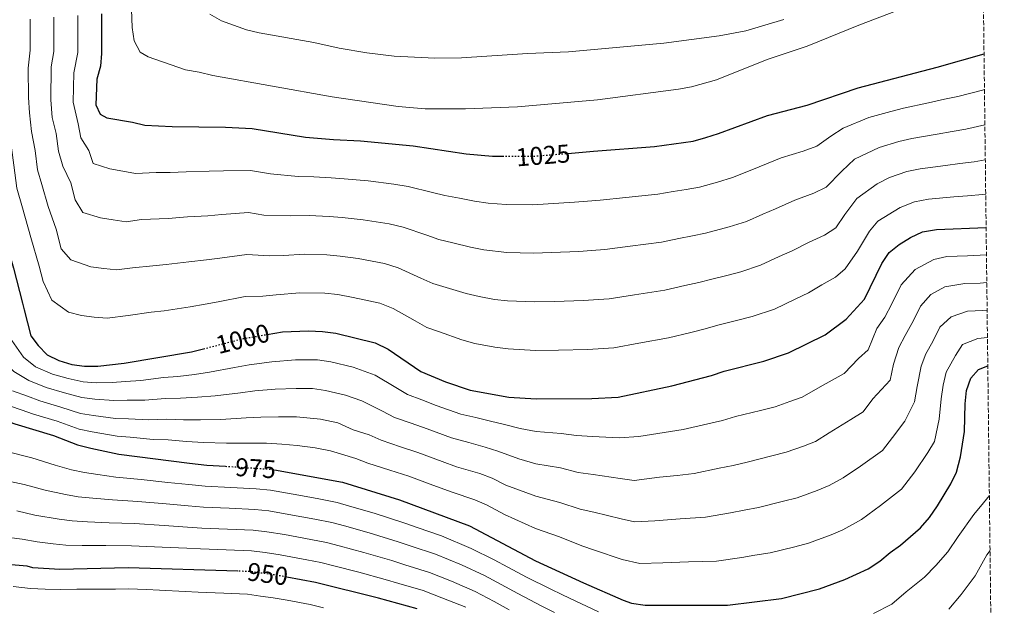
# Model space of a CAD drawing. Units: metres. Extents: x 580079 to 583515, y 4735837 to 4738190.
# Drawn here: x 583118 to 583502, y 4737321 to 4737549 of the extents above; entities that cross this region are included whole.
import ezdxf
from ezdxf.enums import TextEntityAlignment as Align

# ---------------------------------------------------------------- set-up
doc = ezdxf.new("R2010")
doc.units = ezdxf.units.M
doc.header["$MEASUREMENT"] = 0
doc.linetypes.add('DGN Style 3', pattern=[2.435891, 1.739922, -0.695969])
doc.linetypes.add('DGN Style 5', pattern=[1.217945, 0.521977, -0.695969])
for name, color, linetype, lineweight in [('Cota de curva de nivel directora', 7, 'Continuous', 0), ('Curva de nivel directora', 30, 'Continuous', 30), ('Curva de nivel directora no vista', 30, 'DGN Style 5', 30), ('Curva de nivel intermedia', 30, 'Continuous', 0), ('Zona arbolada', 92, 'DGN Style 3', 0)]:
    doc.layers.add(name, color=color, linetype=linetype, lineweight=lineweight)
doc.styles.add('Style-Arial', font='arial.ttf')

msp = doc.modelspace()

# ---------------------------------------------------------------- linework, layer by layer
at = {"layer": 'Curva de nivel directora', "color": 30, "linetype": 'Continuous', "lineweight": 30, "flags": 128}
for points, elevation in [([(583102, 4737573.94), (583103.76, 4737548.31), (583103.8, 4737526.08), (583105.55, 4737503.87), (583109.02, 4737476.52), (583115.9, 4737452.61), (583119.35, 4737438.94), (583120.09, 4737436.34), (583122.63, 4737426.2), (583125.46, 4737422.41), (583128.97, 4737418.85), (583133.56, 4737416.52), (583138.68, 4737415.04), (583143.64, 4737414.41), (583148.75, 4737414.31), (583159.06, 4737415.58), (583185.32, 4737419.97), (583189.98, 4737421.15)], 1000), ([(583071.35, 4737565.3), (583072.11, 4737539.54), (583071.26, 4737518.98), (583072.7, 4737503.72), (583072.49, 4737472.31), (583073.42, 4737461.92), (583076.38, 4737446.16), (583080.4, 4737431.18), (583085.74, 4737416.92), (583087.96, 4737411.91), (583090.43, 4737407.37), (583093.57, 4737403.48), (583097.44, 4737399.89), (583101.72, 4737397.08), (583116.36, 4737391.9), (583131.51, 4737387.33), (583140.9, 4737383.65), (583146, 4737382.35), (583157.04, 4737380.04), (583184.59, 4737376.5), (583191.26, 4737375.83), (583198.59, 4737375.35)], 975), ([(583203.42, 4737334.45), (583160.63, 4737335.78), (583133.93, 4737335.14), (583123.47, 4737335.72), (583121.25, 4737336.38), (583100.73, 4737338.05), (583087.05, 4737339.74), (583064.82, 4737344.82), (583052.85, 4737346.51), (583044.29, 4737353.33), (583039.14, 4737370.42), (583040.82, 4737382.38), (583044.2, 4737402.9), (583044.19, 4737411.45), (583045.82, 4737450.77), (583045.77, 4737478.12), (583045.77, 4737481.53), (583044.01, 4737507.17), (583038.82, 4737541.35), (583037.51, 4737554.77)], 950), ([(583150.24, 4737551.78), (583150.27, 4737536.29), (583149.81, 4737531.27), (583148.39, 4737526.26), (583147.96, 4737516.27), (583149.72, 4737512.55), (583152.31, 4737511.13), (583162.28, 4737509.43), (583167.14, 4737508.26), (583177.8, 4737507.79), (583198.59, 4737507.54), (583209, 4737506.96), (583229.88, 4737503.65), (583240.73, 4737502.69), (583251.23, 4737502.28), (583271.78, 4737500.3), (583292.47, 4737497.18), (583302.85, 4737496.24), (583306.64, 4737496.24)], 1025), ([(583332.19, 4737497.33), (583342.21, 4737498.14), (583365.97, 4737500.04), (583381.14, 4737502.1), (583386.02, 4737503.5), (583390.98, 4737505.01), (583410.14, 4737512.07), (583425.61, 4737516.06), (583445.48, 4737522.92), (583476.24, 4737530.95), (583494.58, 4737536.09)], 1025), ([(583214.91, 4737426.74), (583220.79, 4737427.77), (583231.02, 4737428.19), (583236.47, 4737427.9), (583241.69, 4737427.19), (583256.98, 4737423.42), (583262.06, 4737421), (583274.82, 4737412.27), (583284.46, 4737408.28), (583294.13, 4737404.95), (583309.19, 4737402.28), (583319.85, 4737401.58), (583341.54, 4737401.71), (583351.86, 4737402.28), (583372.81, 4737406.72), (583388.23, 4737410.79), (583393.16, 4737412.46), (583408.7, 4737416.32), (583418.28, 4737419.56), (583432.6, 4737426.63), (583440.76, 4737432.68), (583447.89, 4737440.55), (583454.74, 4737454.36), (583457.61, 4737458.73), (583461.52, 4737461.85), (583465.89, 4737464.57), (583470.58, 4737466.72), (583476.07, 4737467.69), (583495.4, 4737468.46)], 1000), ([(583217.76, 4737374), (583244.26, 4737369.09), (583266.49, 4737362.29), (583293.86, 4737352.08), (583319.52, 4737338.46), (583338.34, 4737329.95), (583353.74, 4737323.14), (583357, 4737322.02), (583362.42, 4737321.22), (583394.53, 4737321.25), (583415.56, 4737323.84), (583430.42, 4737327.56), (583440.24, 4737331.22), (583449.43, 4737335.39), (583453.86, 4737338.32), (583457.91, 4737341.73), (583462.04, 4737344.54), (583469.81, 4737351.35), (583473.29, 4737355.31), (583476.39, 4737359.9), (583481.64, 4737368.49), (583483.81, 4737373.1), (583485.35, 4737378.99), (583487, 4737388.91), (583487.24, 4737399.65), (583487.79, 4737404.88), (583489.48, 4737409.75), (583492.41, 4737413.02), (583496.05, 4737414.51)], 975), ([(583273.41, 4737319.76), (583258.32, 4737323.92), (583233.74, 4737330.05), (583222.48, 4737332.14)], 950)]:
    msp.add_lwpolyline(points, dxfattribs=dict(at, elevation=elevation))
at = {"layer": 'Curva de nivel directora no vista', "color": 30, "linetype": 'DGN Style 5', "lineweight": 30, "flags": 128}
for points, elevation in [([(583306.64, 4737496.24), (583316.72, 4737496.21), (583318.18, 4737496.21), (583332.19, 4737497.33)], 1025), ([(583189.98, 4737421.15), (583205.58, 4737425.11), (583214.91, 4737426.74)], 1000), ([(583198.59, 4737375.35), (583216.9, 4737374.16), (583217.76, 4737374)], 975), ([(583222.48, 4737332.14), (583218.28, 4737332.92), (583208.21, 4737334.3), (583203.42, 4737334.45)], 950)]:
    msp.add_lwpolyline(points, dxfattribs=dict(at, elevation=elevation))
at = {"layer": 'Curva de nivel intermedia', "color": 30, "linetype": 'Continuous', "lineweight": 0, "flags": 128}
for points, elevation in [([(583112.37, 4737558.67), (583113.06, 4737549), (583113.07, 4737543), (583113.08, 4737537.9), (583112.71, 4737531.9), (583112.72, 4737526.12), (583112.95, 4737520.13), (583113.57, 4737512.16), (583114.03, 4737506.35), (583115.39, 4737497.67), (583116.4, 4737489.73), (583117.16, 4737483.73), (583119.37, 4737476.04), (583122.67, 4737464.59), (583125.94, 4737453.38), (583127.51, 4737447.42), (583130.83, 4737440.15), (583137.31, 4737435.44), (583142.39, 4737434.09), (583147.37, 4737433.41), (583152.43, 4737433.1)], 1005), ([(583077.92, 4737556.04), (583078.3, 4737545.91), (583078.44, 4737539.29), (583078.11, 4737528.86), (583077.84, 4737519.4), (583078.76, 4737509.44), (583079.27, 4737503.75), (583079.34, 4737494.76), (583079.54, 4737484.77), (583079.8, 4737473.15), (583080.82, 4737463.88), (583082.85, 4737454.09), (583084.28, 4737447.45), (583086.6, 4737438.75), (583088.19, 4737432.73), (583091.39, 4737423.75), (583093.12, 4737418.77), (583096.87, 4737411.14), (583103.04, 4737404.4), (583110.94, 4737400.1), (583118.88, 4737397.29), (583123.63, 4737395.67), (583132.94, 4737392.87), (583141.45, 4737389.8)], 980), ([(583090.47, 4737557.51), (583091.03, 4737547.11), (583091.11, 4737538.8), (583090.96, 4737527.47), (583091.02, 4737520.25), (583091.87, 4737510.29), (583092.41, 4737503.81), (583092.76, 4737496.83), (583093.49, 4737486.88), (583094.41, 4737474.84), (583095.61, 4737467.8), (583098.01, 4737458.1), (583100.09, 4737450.03), (583101.86, 4737443.25), (583103.77, 4737435.83), (583106.35, 4737427.62), (583107.88, 4737422.49), (583111.01, 4737417.11), (583115.96, 4737412.27), (583121.84, 4737408.81), (583128.59, 4737406.09), (583135.81, 4737403.96), (583142.54, 4737402.1)], 990), ([(583096.75, 4737558.24), (583097.39, 4737547.71), (583097.44, 4737538.55), (583097.38, 4737526.78), (583097.61, 4737520.67), (583098.01, 4737515.69), (583098.98, 4737503.84), (583099.47, 4737497.87), (583100.46, 4737487.93), (583101.71, 4737475.68), (583103.01, 4737469.76), (583105.59, 4737460.1), (583108, 4737451.32), (583109.49, 4737445.51), (583111.56, 4737437.38), (583113.83, 4737429.56), (583115.25, 4737424.34), (583119.85, 4737417.9), (583124.46, 4737414.16), (583131.07, 4737411.31), (583137.24, 4737409.5), (583143.09, 4737408.25), (583148.2, 4737407.92)], 995), ([(583161.74, 4737556.88), (583162.23, 4737546.45), (583163.02, 4737541.25), (583165.36, 4737536.84), (583168.43, 4737534.97), (583183.05, 4737529.86), (583188.31, 4737529.02), (583193.64, 4737527.72), (583240.22, 4737519.38), (583266, 4737515.58), (583276.49, 4737514.73), (583292.3, 4737514.73), (583312.49, 4737515.44), (583343.75, 4737518.26), (583375.32, 4737522.33), (583380.37, 4737523.26), (583390.17, 4737526.03), (583409.96, 4737533.88), (583425.62, 4737539.07), (583445.7, 4737547.33), (583460.44, 4737552.91)], 1030), ([(583140.95, 4737551.09), (583140.96, 4737542.09), (583140.97, 4737536.69), (583139.47, 4737528.67), (583139.2, 4737517.23), (583141.14, 4737508.83), (583142.13, 4737503.42), (583145.27, 4737498.45), (583146.94, 4737493.38), (583153.52, 4737491.24), (583158.55, 4737490.42), (583163.47, 4737489.47), (583171.5, 4737489.88), (583177.01, 4737489.84), (583183.31, 4737490.18), (583192.28, 4737490.33), (583197.88, 4737490.52), (583208.31, 4737490.59)], 1020), ([(583192.53, 4737551.63), (583197, 4737549.03), (583206.84, 4737545.47), (583211.71, 4737544.33), (583233.08, 4737540.59), (583242.91, 4737538.33), (583253.74, 4737536.54), (583264.4, 4737535.22), (583280.23, 4737534.43), (583290.65, 4737534.55), (583316.48, 4737536.23), (583332.5, 4737536.91), (583369.68, 4737540.28), (583391.22, 4737543.11), (583401.63, 4737545.06), (583416.43, 4737549.57)], 1035), ([(583122.35, 4737549.7), (583122.36, 4737542.7), (583122.37, 4737537.5), (583121.63, 4737530.49), (583121.7, 4737519.17), (583122.17, 4737513.19), (583122.89, 4737505.85), (583124.35, 4737498.41), (583125.3, 4737490.93), (583126.96, 4737485.17), (583129.43, 4737476.58), (583132.53, 4737467.81), (583134.5, 4737460.17), (583138.3, 4737455.76), (583146.1, 4737453.14), (583151.09, 4737452.41), (583156.11, 4737451.89), (583162.29, 4737452.65), (583170.21, 4737453.55)], 1010), ([(583131.65, 4737550.39), (583131.66, 4737542.39), (583131.67, 4737537.1), (583130.55, 4737531.08), (583130.45, 4737518.2), (583130.99, 4737511.31), (583132.56, 4737505.11), (583133.44, 4737498.14), (583135.1, 4737492.37), (583138.23, 4737485.78), (583139.91, 4737479.27), (583142.97, 4737474.22), (583149.81, 4737472.19), (583154.82, 4737471.42), (583159.79, 4737470.68), (583165.88, 4737471.52), (583176.22, 4737471.89), (583183.81, 4737472.63), (583191.75, 4737473.04), (583197.16, 4737473.49)], 1015), ([(583208.31, 4737490.59), (583216.21, 4737489.34), (583226.99, 4737488.29), (583233.05, 4737488.16), (583239.88, 4737487.73), (583244.92, 4737487.43), (583254.28, 4737486.64), (583264.33, 4737485.36), (583269.83, 4737484.44), (583279.4, 4737482.12), (583284.25, 4737480.91), (583289.86, 4737479.82), (583295.8, 4737478.71), (583301.11, 4737477.98), (583308.12, 4737477.44), (583318.51, 4737477.28), (583324.5, 4737477.61), (583334.81, 4737478.27), (583339.8, 4737478.64), (583344.85, 4737479.02), (583354.78, 4737480.08), (583367.33, 4737481.38), (583373.23, 4737482.43), (583378.34, 4737483.27), (583383.54, 4737484.17), (583390.56, 4737486.06), (583396.44, 4737487.92), (583401.99, 4737490.18), (583406.81, 4737492.1), (583415.43, 4737495.58), (583424.01, 4737498.19), (583429.31, 4737500.12), (583434.74, 4737504.05), (583439.58, 4737507.2), (583449.57, 4737511.25), (583458.24, 4737513.7), (583463.21, 4737514.9), (583472.95, 4737517), (583479.21, 4737518.41), (583484.3, 4737519.54), (583493.99, 4737521.97), (583494.75, 4737522.18)], 1020), ([(583197.16, 4737473.49), (583207.63, 4737474.22), (583213.55, 4737473.28), (583224.1, 4737472.92), (583231.23, 4737473.11), (583239.02, 4737472.77), (583244.11, 4737472.37), (583252.34, 4737471.48), (583262.49, 4737469.87), (583267.89, 4737468.58), (583277.13, 4737465.43), (583281.9, 4737463.75), (583287.26, 4737462.45), (583294.14, 4737460.7), (583299.36, 4737459.73), (583308.38, 4737458.65), (583318.84, 4737458.36), (583325.83, 4737458.62), (583336.49, 4737459.13), (583341.48, 4737459.48), (583346.6, 4737459.84), (583356.49, 4737461.15), (583368.7, 4737462.71), (583375.54, 4737464.14), (583380.82, 4737465.15), (583385.95, 4737466.25), (583395.09, 4737468.63), (583401.9, 4737470.83), (583408.3, 4737473.63), (583413.26, 4737475.73), (583420.73, 4737479.08), (583428.2, 4737481.81), (583433.02, 4737484.19), (583439.14, 4737490.42), (583444.09, 4737495.08), (583453.65, 4737499.58), (583461.33, 4737501.96), (583466.43, 4737503.1), (583476.23, 4737504.77), (583482.17, 4737505.88), (583487.54, 4737506.79), (583494.91, 4737508.42)], 1015), ([(583170.21, 4737453.55), (583175.43, 4737453.95), (583184.31, 4737455.07), (583191.22, 4737455.76), (583196.44, 4737456.47), (583206.95, 4737457.85), (583215.83, 4737457.43), (583221.21, 4737457.56), (583229.41, 4737458.07), (583238.17, 4737457.81), (583243.3, 4737457.31), (583250.41, 4737456.32), (583260.65, 4737454.39), (583265.95, 4737452.72), (583274.86, 4737448.74), (583279.54, 4737446.59), (583284.65, 4737445.09), (583292.49, 4737442.68), (583297.62, 4737441.47), (583303.53, 4737440.42), (583308.65, 4737439.86), (583319.18, 4737439.43), (583327.17, 4737439.63), (583338.17, 4737439.99), (583348.35, 4737440.65), (583358.21, 4737442.22), (583370.07, 4737444.05), (583377.85, 4737445.85), (583383.29, 4737447.03), (583388.35, 4737448.32), (583394.17, 4737449.76), (583399.63, 4737451.19), (583407.36, 4737453.74), (583414.61, 4737457.08), (583419.7, 4737459.36), (583426.03, 4737462.59), (583432.39, 4737465.43), (583436.72, 4737468.25), (583440.31, 4737473.44), (583444.98, 4737479.69), (583452.83, 4737485.49), (583457.73, 4737487.91), (583464.41, 4737490.21), (583469.64, 4737491.3), (583479.5, 4737492.54), (583485.13, 4737493.35), (583490.79, 4737494.04), (583495.08, 4737494.86)], 1010), ([(583152.43, 4737433.1), (583160.68, 4737434.11), (583169.57, 4737435.39), (583174.65, 4737436), (583184.82, 4737437.52), (583190.69, 4737438.48), (583195.73, 4737439.45), (583206.26, 4737441.48), (583213.17, 4737441.7), (583218.32, 4737442.2), (583227.6, 4737443.02), (583237.32, 4737442.85), (583242.5, 4737442.25), (583248.48, 4737441.16), (583258.82, 4737438.91), (583264, 4737436.86), (583272.59, 4737432.05), (583277.18, 4737429.43), (583282.05, 4737427.72), (583290.84, 4737424.67), (583295.87, 4737423.21), (583303.75, 4737421.81), (583308.92, 4737421.07), (583319.51, 4737420.51), (583328.51, 4737420.63), (583339.86, 4737420.85), (583350.11, 4737421.47), (583359.93, 4737423.29), (583371.44, 4737425.39), (583380.17, 4737427.56), (583385.76, 4737428.91), (583390.75, 4737430.39), (583398.52, 4737432.32), (583404.16, 4737433.75), (583412.82, 4737436.65), (583420.93, 4737440.53), (583426.15, 4737443), (583431.32, 4737446.1), (583436.57, 4737449.06), (583440.42, 4737452.32), (583445.21, 4737459.23), (583449.86, 4737467.03), (583453.11, 4737470.85), (583461.81, 4737476.24), (583467.5, 4737478.47), (583472.85, 4737479.49), (583482.78, 4737480.32), (583488.09, 4737480.82), (583494.03, 4737481.29), (583495.24, 4737481.48)], 1005), ([(583148.2, 4737407.92), (583154.38, 4737407.94), (583159.65, 4737408.34), (583165.58, 4737408.75), (583174.46, 4737409.94), (583179.95, 4737410.4), (583186.51, 4737411.14), (583192.38, 4737411.99), (583202.13, 4737413.83), (583207.84, 4737414.92), (583216.71, 4737416.12), (583225.97, 4737416.85), (583234.52, 4737416.78), (583239.68, 4737416.04), (583248.43, 4737413.94), (583256.96, 4737410.9), (583265.1, 4737406.1), (583269.67, 4737403.34), (583275.27, 4737401.23), (583280.87, 4737399.08), (583290.47, 4737395.72), (583296.29, 4737394.32), (583301.95, 4737392.98), (583307, 4737391.77), (583313.64, 4737390.1), (583319.78, 4737388.96), (583329.6, 4737388.18), (583335.55, 4737387.32), (583341.81, 4737386.95), (583352.24, 4737386.45), (583359.88, 4737386.9), (583369.71, 4737388.56), (583377.15, 4737389.63), (583386.87, 4737391.91), (583392.47, 4737393.25), (583397.64, 4737394.74), (583407.34, 4737397.15), (583413.04, 4737398.57), (583418.8, 4737400.58), (583423.58, 4737402.3), (583430.62, 4737406.32), (583440.04, 4737411.57), (583445.62, 4737417.38), (583449.37, 4737420.76), (583452.74, 4737429.04), (583455.87, 4737433.41), (583458.57, 4737438.62), (583462.28, 4737446.09), (583467.69, 4737452.08), (583474.95, 4737455.98), (583480.08, 4737457.06), (583488.07, 4737457.38), (583495.53, 4737457.76)], 995), ([(583142.54, 4737402.1), (583147.65, 4737401.52), (583155.04, 4737400.97), (583160.24, 4737401.11), (583167.16, 4737401.09), (583175.06, 4737401.83), (583181.11, 4737401.93), (583187.69, 4737402.31), (583194.59, 4737402.79), (583204.4, 4737404.01), (583210.11, 4737404.73), (583217.98, 4737405.4), (583226.16, 4737405.72), (583232.57, 4737405.67), (583237.67, 4737404.89), (583245.46, 4737403.08), (583251.86, 4737400.81), (583259.89, 4737396.85), (583264.51, 4737394.41), (583271.11, 4737392.09), (583277.27, 4737389.88), (583286.82, 4737386.49), (583293.52, 4737384.56), (583299.93, 4737382.75), (583304.82, 4737381.26), (583313.11, 4737378.25), (583319.72, 4737376.33), (583329.36, 4737374.72), (583336.24, 4737372.98), (583342.09, 4737372.19), (583352.61, 4737370.63), (583358.08, 4737369.86), (583367.95, 4737371.11), (583374.89, 4737371.73), (583381.5, 4737372.53), (583391.27, 4737374.55), (583396.71, 4737375.71), (583402.12, 4737377.01), (583411.82, 4737379.43), (583417.39, 4737380.81), (583424.16, 4737383.24), (583428.88, 4737385.05), (583434.13, 4737388.42), (583442.66, 4737393.53), (583447.48, 4737396.52), (583451.16, 4737401.64), (583457.98, 4737408.85), (583459.26, 4737415.17), (583461.37, 4737421.69), (583463.85, 4737426.28), (583467.03, 4737432.22), (583469.81, 4737437.82), (583473.87, 4737442.32), (583479.31, 4737445.24), (583487.08, 4737446.55), (583493.08, 4737446.79), (583495.66, 4737446.99)], 990), ([(583147.1, 4737395.13), (583155.71, 4737393.99), (583160.82, 4737393.87), (583168.75, 4737393.44), (583175.67, 4737393.72), (583182.27, 4737393.45), (583188.88, 4737393.48), (583196.81, 4737393.59), (583206.67, 4737394.18), (583212.37, 4737394.54), (583219.26, 4737394.68), (583226.35, 4737394.59), (583235.66, 4737393.73), (583242.5, 4737392.23), (583248.41, 4737389.58), (583254.68, 4737387.59), (583259.35, 4737385.48), (583266.94, 4737382.96), (583273.68, 4737380.69), (583283.17, 4737377.26), (583288.79, 4737375.16), (583297.9, 4737372.53), (583302.64, 4737370.75), (583307.94, 4737367.94), (583319.65, 4737363.71), (583329.12, 4737361.26), (583336.94, 4737358.63), (583342.36, 4737357.44), (583352.99, 4737354.8), (583358.2, 4737353.65), (583366.15, 4737354.07), (583376.06, 4737354.9), (583385.84, 4737355.44), (583395.66, 4737357.19), (583400.94, 4737358.17), (583406.6, 4737359.29), (583416.3, 4737361.71), (583421.73, 4737363.06), (583429.52, 4737365.9), (583434.19, 4737367.79), (583439.62, 4737370.81), (583446.33, 4737375.43), (583454.92, 4737381.46), (583458.87, 4737386.59), (583463.63, 4737392.93), (583467.51, 4737400.47), (583468.5, 4737406.42), (583469.99, 4737414.34), (583471.83, 4737419.14), (583474.6, 4737424.03), (583477.34, 4737429.55), (583481.8, 4737433.64), (583488.1, 4737435.8), (583494.09, 4737436.04), (583495.79, 4737436.21)], 985), ([(583141.45, 4737389.8), (583146.55, 4737388.74), (583156.38, 4737387.02), (583161.41, 4737386.64), (583170.33, 4737385.79), (583176.27, 4737385.61), (583183.43, 4737384.98), (583190.07, 4737384.65), (583199.02, 4737384.38), (583208.94, 4737384.36), (583214.63, 4737384.35), (583220.54, 4737383.97), (583226.54, 4737383.47), (583233.65, 4737382.58), (583239.53, 4737381.37), (583249.47, 4737378.34), (583254.19, 4737376.55), (583262.77, 4737373.83), (583270.08, 4737371.49), (583279.51, 4737368.03), (583287.01, 4737365.23), (583295.88, 4737362.31), (583300.46, 4737360.25), (583307.52, 4737356.5), (583319.59, 4737351.08), (583328.88, 4737347.8), (583337.64, 4737344.29), (583342.64, 4737342.68), (583353.36, 4737338.97), (583360.31, 4737337.44), (583369.29, 4737337.65), (583379.24, 4737338.07), (583390.19, 4737338.35), (583400.06, 4737339.83), (583405.18, 4737340.63), (583411.08, 4737341.57), (583415.93, 4737342.78), (583420.78, 4737343.99), (583426.08, 4737345.31), (583434.88, 4737348.56), (583439.49, 4737350.54), (583446.74, 4737354.57), (583454.19, 4737359.99), (583462.37, 4737366.41), (583467.63, 4737373.24), (583472.64, 4737380.71), (583475.2, 4737385.01), (583477.09, 4737393.68), (583477.84, 4737401.66), (583478.61, 4737407), (583479.81, 4737412.01), (583483.5, 4737418.52), (583486.23, 4737422.78), (583492.11, 4737425.17), (583495.92, 4737425.52)], 980), ([(583115.45, 4737404.78), (583121.41, 4737402.68), (583126.11, 4737400.88), (583134.37, 4737398.41), (583142, 4737395.95), (583147.1, 4737395.13)], 985), ([(583344.09, 4737318.65), (583335.06, 4737322.91), (583330.08, 4737325.28), (583325.35, 4737327.58), (583316.11, 4737332.12), (583308.83, 4737335.99), (583303.41, 4737338.89), (583294.46, 4737343.32), (583282.87, 4737348.19), (583273.44, 4737351.52), (583268.6, 4737353.22), (583256.6, 4737357.03), (583247.01, 4737359.85), (583242.15, 4737361.28), (583235.01, 4737362.6), (583230.1, 4737363.52), (583225.04, 4737364.46), (583216.18, 4737366.05), (583210.61, 4737366.49), (583200.63, 4737367.06), (583190.65, 4737367.64), (583184.31, 4737368.22), (583176.15, 4737369.07), (583165.69, 4737370.17), (583155.76, 4737371.14), (583148.85, 4737372.12), (583143.59, 4737372.9), (583138.51, 4737374), (583132.18, 4737375.76), (583123, 4737378.64), (583113.24, 4737381.13)], 970), ([(583110.11, 4737370.36), (583120.07, 4737368.28), (583128.2, 4737366.02), (583136.12, 4737364.36), (583141.18, 4737363.46), (583146.79, 4737362.91), (583154.48, 4737362.24), (583164.43, 4737361.57), (583175.41, 4737360.65), (583184.04, 4737359.93), (583190.04, 4737359.46), (583200.02, 4737358.95), (583210.01, 4737358.44), (583215.47, 4737357.94), (583223.35, 4737356.57), (583233.47, 4737354.69), (583240.05, 4737353.47), (583244.99, 4737352.08), (583254.61, 4737349.35), (583266.03, 4737345.89), (583271.02, 4737344.24), (583280.5, 4737341.08), (583290.65, 4737336.91), (583299.72, 4737332.74), (583306.14, 4737329.28), (583312.7, 4737325.78), (583322.07, 4737320.82), (583326.96, 4737318.29)], 965), ([(583496.66, 4737363.99), (583494.32, 4737361.11), (583490.55, 4737356.54), (583484.46, 4737348.03), (583480.45, 4737342.01), (583475.76, 4737336.6), (583471.41, 4737332.11), (583464.23, 4737326.35), (583458.58, 4737321.63), (583451.39, 4737317.93)], 970), ([(583117.14, 4737357.92), (583124.22, 4737356.27), (583133.73, 4737354.71), (583138.76, 4737354.02), (583144.74, 4737353.71), (583153.2, 4737353.34), (583163.16, 4737352.98), (583174.68, 4737352.23), (583183.76, 4737351.65), (583189.43, 4737351.28), (583199.42, 4737350.84), (583209.41, 4737350.39), (583214.75, 4737349.82), (583221.66, 4737348.69), (583231.92, 4737346.78), (583237.95, 4737345.66), (583242.96, 4737344.3), (583252.61, 4737341.68), (583263.46, 4737338.57), (583268.61, 4737336.97), (583278.14, 4737333.97), (583286.85, 4737330.49), (583296.02, 4737326.58), (583303.45, 4737322.57), (583309.29, 4737319.44)], 960), ([(583114.21, 4737347.56), (583119.31, 4737346.89), (583125.18, 4737345.84), (583131.33, 4737345.06), (583136.35, 4737344.58), (583142.69, 4737344.5), (583151.92, 4737344.44), (583161.9, 4737344.38), (583173.95, 4737343.81), (583183.49, 4737343.36), (583188.82, 4737343.1), (583198.81, 4737342.72), (583208.81, 4737342.34), (583214.04, 4737341.71), (583219.97, 4737340.81), (583230.37, 4737338.87), (583235.85, 4737337.85), (583240.94, 4737336.53), (583250.61, 4737334.01), (583260.89, 4737331.24), (583266.19, 4737329.69), (583275.78, 4737326.87), (583283.04, 4737324.07), (583292.33, 4737320.42)], 955), ([(583480.78, 4737319.67), (583485.71, 4737325.36), (583491.09, 4737332.66), (583495.62, 4737340.76), (583496.92, 4737342.49)], 965), ([(583115.73, 4737328.54), (583122.49, 4737327.73), (583128.28, 4737327.49), (583134.28, 4737327.26), (583140.64, 4737327.38), (583145.64, 4737327.48), (583155.63, 4737327.46), (583160.73, 4737327.51), (583167.8, 4737327.28), (583172.85, 4737327.01), (583182.83, 4737326.5), (583187.96, 4737326.28), (583197.94, 4737325.86), (583207.16, 4737325.45), (583212.24, 4737324.75), (583217.2, 4737324.08), (583222.69, 4737323.1), (583231.64, 4737321.46), (583236.86, 4737320.14)], 945)]:
    msp.add_lwpolyline(points, dxfattribs=dict(at, elevation=elevation))
at = {"layer": 'Zona arbolada', "color": 92, "linetype": 'DGN Style 3', "lineweight": 0}
msp.add_polyline3d([(583489.5, 4737955.85, 1079.23), (583502.49, 4736881.88, 741.36)], dxfattribs=at)

# ---------------------------------------------------------------- texts
at = {"layer": 'Cota de curva de nivel directora', "color": 7, "linetype": 'Continuous', "lineweight": 0, "style": 'Style-Arial'}
for s, rotation, p in [('1025', 4.5848, (583322.54, 4737496.56, 1025)), ('1000', 14.241, (583205.32, 4737425.04, 1000)), ('975', 356.2939, (583210.34, 4737374.59, 975)), ('950', 352.243, (583215.05, 4737333.36, 950))]:
    msp.add_text(s, height=7, rotation=rotation, dxfattribs=at).set_placement(p, align=Align.MIDDLE_CENTER)

doc.saveas('drawing.dxf')
